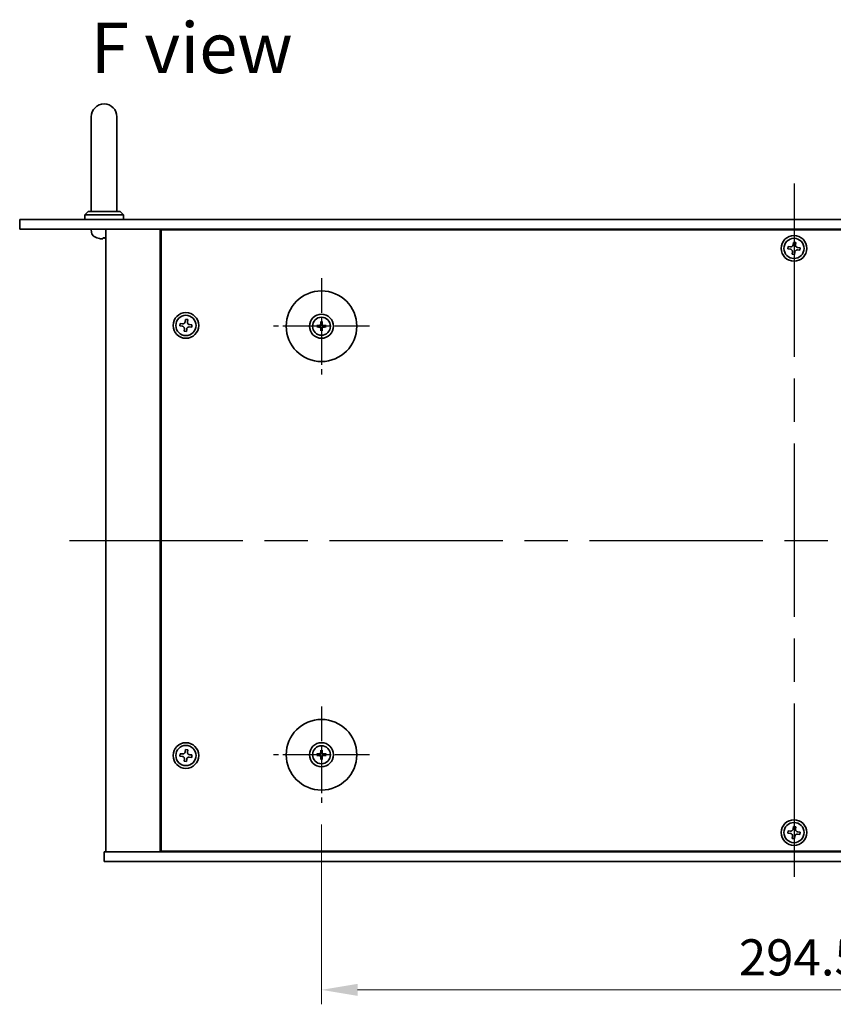
# Model space of a CAD drawing. Units: millimetres. Extents: x 65 to 8923, y 36 to 1317.
# Drawn here: x 2196 to 2449, y 263 to 569 of the extents above; entities that cross this region are included whole.
import ezdxf

# ---------------------------------------------------------------- set-up
doc = ezdxf.new("R2010")
doc.units = ezdxf.units.MM
doc.header["$LTSCALE"] = 4.5
doc.linetypes.add('AM_ISO08W050', pattern=[18, 12, -1.5, 3, -1.5])
doc.layers.get('Defpoints').update_dxf_attribs({"lineweight": 25})
for name, color, linetype, lineweight in [('AM_7', 4, 'AM_ISO08W050', 25), ('Dimension (ISO)', 7, 'Continuous', 18), ('Dimension (ISO) @ 1', 7, 'Continuous', 18), ('Symbol (ISO)', 7, 'Continuous', 18), ('Visible (ISO)', 7, 'Continuous', 35)]:
    doc.layers.add(name, color=color, linetype=linetype, lineweight=lineweight)
doc.styles.add('Note Text (TK)', font='txt')
doc.dimstyles.new('Default - Method 1b (TK)', dxfattribs={"dimscale": 4.5, "dimtxt": 2.5, "dimasz": 2.5, "dimexe": 1, "dimexo": 1.5, "dimgap": 1, "dimtad": 1, "dimtoh": 1, "dimrnd": 1e-08, "dimdsep": 46, "dimtxsty": 'Note Text (TK)', "dimcen": 0.09, "dimdle": 5, "dimclrd": 100, "dimclre": 100, "dimclrt": 7, "dimadec": 1, "dimazin": 1, "dimtfac": 1, "dimtmove": 0, "dimatfit": 3, "dimfxl": 0, "dimtolj": 1, "dimlwd": -1, "dimlwe": -1, "dimarcsym": 0})

# ---------------------------------------------------------------- blocks, each defined once
blk = doc.blocks.new('*D69')
at = {"layer": 'Defpoints', "color": 0, "transparency": 16777216}
for p in [(2289.67, 325.42), (2584.17, 325.42), (2584.17, 267.17)]:
    blk.add_point(p, dxfattribs=at)
at = {"layer": 'Dimension (ISO)', "color": 100, "transparency": 16777216}
for p, q in [((2289.67, 318.67), (2289.67, 262.67)), ((2584.17, 318.67), (2584.17, 262.67)), ((2300.92, 267.17), (2572.92, 267.17))]:
    blk.add_line(p, q, dxfattribs=at)
for points in [[(2300.92, 269.04), (2300.92, 265.29), (2289.67, 267.17)], [(2572.92, 269.04), (2572.92, 265.29), (2584.17, 267.17)]]:
    blk.add_solid(points, dxfattribs=at)
at = {"layer": 'Dimension (ISO)', "color": 7, "transparency": 16777216, "insert": (2419.73, 277.29), "char_height": 11.25, "attachment_point": 4, "style": 'Note Text (TK)'}
blk.add_mtext('\\A1;294.5', dxfattribs=at)

msp = doc.modelspace()

# ---------------------------------------------------------------- linework, layer by layer
at = {"layer": 'AM_7'}
for p, q in [((2436.9209, 518.4161), (2436.9209, 295.9161)), ((2211.1709, 407.1661), (2662.6709, 407.1661))]:
    msp.add_line(p, q, dxfattribs=at)
at = {"layer": 'AM_7', "ltscale": 0.2}
for p, q in [((2289.6709, 488.9161), (2289.6709, 458.9161)), ((2304.6709, 473.9161), (2274.6709, 473.9161)), ((2289.6709, 355.4161), (2289.6709, 325.4161)), ((2304.6709, 340.4161), (2274.6709, 340.4161))]:
    msp.add_line(p, q, dxfattribs=at)
at = {"layer": 'Visible (ISO)'}
for p, q in [((2217.9209, 539.1661), (2217.9209, 533.1661)), ((2225.9209, 533.1661), (2225.9209, 539.1661)), ((2217.9209, 509.6661), (2217.9209, 533.1661)), ((2225.9209, 509.6661), (2225.9209, 533.1661)), ((2216.9209, 509.6661), (2215.9209, 508.6661)), ((2216.9209, 509.6661), (2226.9209, 509.6661)), ((2226.9209, 509.6661), (2227.9209, 508.6661)), ((2195.6209, 507.1661), (2195.6209, 504.1661)), ((2195.6209, 507.1661), (2678.2209, 507.1661)), ((2227.9209, 508.6661), (2215.9209, 508.6661)), ((2215.9209, 507.1661), (2215.9209, 508.6661)), ((2227.9209, 507.1661), (2227.9209, 508.6661)), ((2678.2209, 504.1661), (2195.6209, 504.1661)), ((2218.0135, 503.1072), (2217.9209, 504.1661)), ((2222.4209, 504.1661), (2222.4209, 310.1661)), ((2239.4209, 504.1661), (2239.4209, 310.1661)), ((2634.1709, 503.9161), (2239.6709, 503.9161)), ((2239.6709, 503.9161), (2239.6709, 310.4161)), ((2252.4209, 504.1661), (2252.4209, 503.9161)), ((2252.4209, 504.1661), (2252.4209, 503.9161)), ((2221.6386, 501.4521), (2222.2032, 501.4521)), ((2436.7462, 500.0447), (2436.6689, 499.3087)), ((2437.4822, 499.9673), (2436.7462, 500.0447)), ((2435.1197, 498.7274), (2435.0423, 497.9915)), ((2435.0423, 497.9915), (2435.7783, 497.9141)), ((2435.8556, 498.6501), (2435.1197, 498.7274)), ((2436.4369, 497.1009), (2436.3596, 496.3649)), ((2437.0955, 496.2876), (2437.1729, 497.0235)), ((2437.4048, 499.2314), (2437.4822, 499.9673)), ((2437.9861, 497.6822), (2438.7221, 497.6048)), ((2438.7994, 498.3408), (2438.0635, 498.4181)), ((2438.7221, 497.6048), (2438.7994, 498.3408)), ((2436.3596, 496.3649), (2437.0955, 496.2876)), ((2247.2462, 476.0447), (2247.1689, 475.3087)), ((2247.9822, 475.9673), (2247.2462, 476.0447)), ((2247.9048, 475.2314), (2247.9822, 475.9673)), ((2245.6197, 474.7274), (2245.5423, 473.9915)), ((2245.5423, 473.9915), (2246.2783, 473.9141)), ((2246.3556, 474.6501), (2245.6197, 474.7274)), ((2246.9369, 473.1009), (2246.8596, 472.3649)), ((2247.5955, 472.2876), (2247.6729, 473.0235)), ((2248.4861, 473.6822), (2249.2221, 473.6048)), ((2249.2994, 474.3408), (2248.5635, 474.4181)), ((2249.2221, 473.6048), (2249.2994, 474.3408)), ((2288.8627, 474.0546), (2288.3281, 474.1455)), ((2288.3281, 473.6867), (2288.8627, 473.7777)), ((2289.4415, 475.2589), (2289.5324, 474.7243)), ((2289.5324, 473.108), (2289.4415, 472.5733)), ((2289.8093, 474.7243), (2289.9003, 475.2589)), ((2289.9003, 472.5733), (2289.8093, 473.108)), ((2291.0137, 474.1455), (2290.479, 474.0546)), ((2290.479, 473.7777), (2291.0137, 473.6867)), ((2246.8596, 472.3649), (2247.5955, 472.2876)), ((2245.6197, 340.7274), (2245.5423, 339.9915)), ((2246.3556, 340.6501), (2245.6197, 340.7274)), ((2247.2462, 342.0447), (2247.1689, 341.3087)), ((2247.9822, 341.9673), (2247.2462, 342.0447)), ((2247.9048, 341.2314), (2247.9822, 341.9673)), ((2288.8627, 340.5546), (2288.3281, 340.6455)), ((2289.4415, 341.7589), (2289.5324, 341.2243)), ((2289.8093, 341.2243), (2289.9003, 341.7589)), ((2291.0137, 340.6455), (2290.479, 340.5546)), ((2245.5423, 339.9915), (2246.2783, 339.9141)), ((2246.9369, 339.1009), (2246.8596, 338.3649)), ((2246.8596, 338.3649), (2247.5955, 338.2876)), ((2247.5955, 338.2876), (2247.6729, 339.0235)), ((2248.4861, 339.6822), (2249.2221, 339.6048)), ((2249.2994, 340.3408), (2248.5635, 340.4181)), ((2249.2221, 339.6048), (2249.2994, 340.3408)), ((2288.3281, 340.1867), (2288.8627, 340.2777)), ((2289.5324, 339.608), (2289.4415, 339.0733)), ((2289.9003, 339.0733), (2289.8093, 339.608)), ((2290.479, 340.2777), (2291.0137, 340.1867)), ((2435.1197, 316.7274), (2435.0423, 315.9915)), ((2435.0423, 315.9915), (2435.7783, 315.9141)), ((2435.8556, 316.6501), (2435.1197, 316.7274)), ((2436.7462, 318.0447), (2436.6689, 317.3087)), ((2437.4822, 317.9673), (2436.7462, 318.0447)), ((2437.4048, 317.2314), (2437.4822, 317.9673)), ((2438.7994, 316.3408), (2438.0635, 316.4181)), ((2438.7221, 315.6048), (2438.7994, 316.3408)), ((2436.4369, 315.1009), (2436.3596, 314.3649)), ((2436.3596, 314.3649), (2437.0955, 314.2876)), ((2437.0955, 314.2876), (2437.1729, 315.0235)), ((2437.9861, 315.6822), (2438.7221, 315.6048)), ((2221.9209, 307.1661), (2221.9209, 310.1661)), ((2221.9209, 310.1661), (2651.9209, 310.1661)), ((2239.6709, 310.4161), (2634.1709, 310.4161)), ((2252.4209, 310.4161), (2252.4209, 310.1661)), ((2252.9209, 310.1661), (2252.9209, 310.4161)), ((2651.9209, 307.1661), (2221.9209, 307.1661))]:
    msp.add_line(p, q, dxfattribs=at)
for centre, radius in [((2436.9209, 498.1661), 4), ((2436.9209, 498.1661), 3.15), ((2289.6709, 473.9161), 11), ((2247.4209, 474.1661), 4), ((2247.4209, 474.1661), 3.15), ((2289.6709, 473.9161), 3.75), ((2289.6709, 473.9161), 2.8), ((2289.6709, 340.4161), 11), ((2247.4209, 340.1661), 4), ((2289.6709, 340.4161), 3.75), ((2247.4209, 340.1661), 3.15), ((2289.6709, 340.4161), 2.8), ((2436.9209, 316.1661), 4), ((2436.9209, 316.1661), 3.15)]:
    msp.add_circle(centre, radius, dxfattribs=at)
for centre, radius, start, end in [((2221.9209, 539.1661), 4, 0, 180), ((2219.6074, 503.2466), 1.6, 185, 241.827266), ((2221.9209, 507.5661), 6.5, 241.827266, 249.960393), ((2219.7362, 501.5767), 0.1246, 249.960393, 268.185174), ((2289.6709, 473.9161), 0.8199, 170.278312, 189.721688), ((2289.6709, 473.9161), 0.8199, 80.278312, 99.721688), ((2289.6709, 473.9161), 0.8199, 260.278312, 279.721688), ((2289.6709, 473.9161), 0.8199, 350.278312, 9.721688), ((2289.6709, 340.4161), 0.8199, 170.278312, 189.721688), ((2289.6709, 340.4161), 0.8199, 80.278312, 99.721688), ((2289.6709, 340.4161), 0.8199, 350.278312, 9.721688), ((2289.6709, 340.4161), 0.8199, 260.278312, 279.721688)]:
    msp.add_arc(centre, radius, start, end, dxfattribs=at)
for centre, major_axis, ratio, start_param, end_param in [((2221.928, 507.5539), (-5.6083, -3.2829), 0.99488747, 0.69485901, 0.93384331), ((2222.0605, 507.5539), (-0.5671, -6.4737), 0.05101764, 0.10959827, 0.34858257), ((2221.7813, 507.5539), (0.5671, -6.4737), 0.05101764, 5.93460274, 6.17358703), ((2289.6722, 473.7442), (-4.9969, -0.0395), 0.08715574, 4.80330753, 5.00936987), ((2289.6722, 474.0881), (4.9969, -0.0395), 0.08715574, 4.41540809, 4.62147044), ((2289.8428, 473.9148), (-0.0395, -4.9969), 0.08715574, 4.41540809, 4.62147044), ((2289.8428, 473.9175), (0.0395, -4.9969), 0.08715574, 4.80330753, 5.00936987), ((2289.4989, 473.9148), (-0.0395, 4.9969), 0.08715574, 4.80330753, 5.00936987), ((2289.4989, 473.9175), (0.0395, 4.9969), 0.08715574, 4.41540809, 4.62147044), ((2289.6695, 473.7442), (-4.9969, 0.0395), 0.08715574, 4.41540809, 4.62147044), ((2289.6695, 474.0881), (4.9969, 0.0395), 0.08715574, 4.80330753, 5.00936987), ((2289.6722, 340.2442), (-4.9969, -0.0395), 0.08715574, 4.80330753, 5.00936987), ((2289.8428, 340.4148), (-0.0395, -4.9969), 0.08715574, 4.41540809, 4.62147044), ((2289.4989, 340.4148), (-0.0395, 4.9969), 0.08715574, 4.80330753, 5.00936987), ((2289.6695, 340.2442), (-4.9969, 0.0395), 0.08715574, 4.41540809, 4.62147044), ((2289.6722, 340.5881), (4.9969, -0.0395), 0.08715574, 4.41540809, 4.62147044), ((2289.8428, 340.4175), (0.0395, -4.9969), 0.08715574, 4.80330753, 5.00936987), ((2289.4989, 340.4175), (0.0395, 4.9969), 0.08715574, 4.41540809, 4.62147044), ((2289.6695, 340.5881), (4.9969, 0.0395), 0.08715574, 4.80330753, 5.00936987)]:
    msp.add_ellipse(centre, major_axis=major_axis, ratio=ratio, start_param=start_param, end_param=end_param, dxfattribs=at)
for points, knots in [([(2221.5329, 501.1159), (2221.5304, 501.1115), (2221.5196, 501.1078), (2221.4813, 501.1032), (2221.4539, 501.1023), (2221.392, 501.1029), (2221.3534, 501.1046), (2221.2814, 501.1097), (2221.2494, 501.1126), (2221.2182, 501.1159)], [0, 0, 0, 0, 0.0125039067, 0.0125039067, 0.0250078135, 0.0250078135, 0.0375277995, 0.0375277995, 0.0466766392, 0.0466766392, 0.0466766392, 0.0466766392]), ([(2222.4209, 501.1026), (2222.4116, 501.1025), (2222.4029, 501.1025), (2222.3669, 501.1029), (2222.3432, 501.1046), (2222.3172, 501.1097), (2222.3107, 501.1126), (2222.3088, 501.1159)], [0.0214014254, 0.0214014254, 0.0214014254, 0.0214014254, 0.0249995571, 0.0249995571, 0.0375236714, 0.0375236714, 0.0466766062, 0.0466766062, 0.0466766062, 0.0466766062]), ([(2436.4369, 497.1009), (2436.4466, 497.1928), (2436.4386, 497.2931), (2436.3827, 497.4824), (2436.3347, 497.5714), (2436.2173, 497.7164), (2436.1403, 497.7818), (2435.9667, 497.8759), (2435.8702, 497.9045), (2435.7783, 497.9141)], [0.338363496, 0.338363496, 0.338363496, 0.338363496, 0.366348036, 0.366348036, 0.394332577, 0.394332577, 0.422317117, 0.422317117, 0.450301658, 0.450301658, 0.450301658, 0.450301658]), ([(2435.8556, 498.6501), (2435.9475, 498.6404), (2436.0479, 498.6484), (2436.2372, 498.7043), (2436.3262, 498.7523), (2436.4712, 498.8697), (2436.5366, 498.9467), (2436.6306, 499.1203), (2436.6592, 499.2168), (2436.6689, 499.3087)], [0.225164225, 0.225164225, 0.225164225, 0.225164225, 0.253148765, 0.253148765, 0.281133306, 0.281133306, 0.309117846, 0.309117846, 0.337102387, 0.337102387, 0.337102387, 0.337102387]), ([(2437.9861, 497.6822), (2437.8942, 497.6918), (2437.7939, 497.6839), (2437.6046, 497.628), (2437.5156, 497.58), (2437.3706, 497.4626), (2437.3052, 497.3855), (2437.2111, 497.2119), (2437.1825, 497.1154), (2437.1729, 497.0235)], [0, 0, 0, 0, 0.027984541, 0.027984541, 0.055969081, 0.055969081, 0.083953622, 0.083953622, 0.111938162, 0.111938162, 0.111938162, 0.111938162]), ([(2437.4048, 499.2314), (2437.3952, 499.1395), (2437.4031, 499.0391), (2437.459, 498.8498), (2437.507, 498.7608), (2437.6244, 498.6159), (2437.7015, 498.5504), (2437.8751, 498.4564), (2437.9716, 498.4278), (2438.0635, 498.4181)], [0.113199271, 0.113199271, 0.113199271, 0.113199271, 0.141183811, 0.141183811, 0.169168352, 0.169168352, 0.197152892, 0.197152892, 0.225137433, 0.225137433, 0.225137433, 0.225137433]), ([(2246.9369, 473.1009), (2246.9466, 473.1928), (2246.9386, 473.2931), (2246.8827, 473.4824), (2246.8347, 473.5714), (2246.7173, 473.7164), (2246.6403, 473.7818), (2246.4667, 473.8759), (2246.3702, 473.9045), (2246.2783, 473.9141)], [0.338363496, 0.338363496, 0.338363496, 0.338363496, 0.366348036, 0.366348036, 0.394332577, 0.394332577, 0.422317117, 0.422317117, 0.450301658, 0.450301658, 0.450301658, 0.450301658]), ([(2246.3556, 474.6501), (2246.4475, 474.6404), (2246.5479, 474.6484), (2246.7372, 474.7043), (2246.8262, 474.7523), (2246.9712, 474.8697), (2247.0366, 474.9467), (2247.1306, 475.1203), (2247.1592, 475.2168), (2247.1689, 475.3087)], [0.225164225, 0.225164225, 0.225164225, 0.225164225, 0.253148765, 0.253148765, 0.281133306, 0.281133306, 0.309117846, 0.309117846, 0.337102387, 0.337102387, 0.337102387, 0.337102387]), ([(2248.4861, 473.6822), (2248.3942, 473.6918), (2248.2939, 473.6839), (2248.1046, 473.628), (2248.0156, 473.58), (2247.8706, 473.4626), (2247.8052, 473.3855), (2247.7111, 473.2119), (2247.6825, 473.1154), (2247.6729, 473.0235)], [0, 0, 0, 0, 0.027984541, 0.027984541, 0.055969081, 0.055969081, 0.083953622, 0.083953622, 0.111938162, 0.111938162, 0.111938162, 0.111938162]), ([(2247.9048, 475.2314), (2247.8952, 475.1395), (2247.9031, 475.0391), (2247.959, 474.8498), (2248.007, 474.7608), (2248.1244, 474.6159), (2248.2015, 474.5504), (2248.3751, 474.4564), (2248.4716, 474.4278), (2248.5635, 474.4181)], [0.113199271, 0.113199271, 0.113199271, 0.113199271, 0.141183811, 0.141183811, 0.169168352, 0.169168352, 0.197152892, 0.197152892, 0.225137433, 0.225137433, 0.225137433, 0.225137433]), ([(2288.2067, 474.1491), (2288.2165, 474.1494), (2288.2275, 474.1496), (2288.2498, 474.1498), (2288.2647, 474.1497), (2288.288, 474.149), (2288.3005, 474.1484), (2288.3165, 474.1471), (2288.3234, 474.1463), (2288.3281, 474.1455)], [0.0122628834, 0.0122628834, 0.0122628834, 0.0122628834, 0.0151542734, 0.0151542734, 0.0189595549, 0.0189595549, 0.022715966, 0.022715966, 0.0257516105, 0.0257516105, 0.0257516105, 0.0257516105]), ([(2288.3281, 473.6867), (2288.3234, 473.6859), (2288.3165, 473.6852), (2288.3005, 473.6839), (2288.288, 473.6832), (2288.2647, 473.6826), (2288.2498, 473.6825), (2288.2275, 473.6826), (2288.2165, 473.6828), (2288.2067, 473.6832)], [0.0346009038, 0.0346009038, 0.0346009038, 0.0346009038, 0.0376365484, 0.0376365484, 0.0413929595, 0.0413929595, 0.045198241, 0.045198241, 0.0480896309, 0.0480896309, 0.0480896309, 0.0480896309]), ([(2289.4127, 474.3719), (2289.4123, 474.347), (2289.407, 474.3205), (2289.3861, 474.2717), (2289.3706, 474.2495), (2289.335, 474.2144), (2289.3125, 474.1993), (2289.2645, 474.1796), (2289.2391, 474.1747), (2289.2151, 474.1743)], [0, 0, 0, 0, 0.0074949209, 0.0074949209, 0.0149898419, 0.0149898419, 0.0224863874, 0.0224863874, 0.0296679253, 0.0296679253, 0.0296679253, 0.0296679253]), ([(2289.2151, 473.658), (2289.24, 473.6576), (2289.2665, 473.6522), (2289.3153, 473.6314), (2289.3375, 473.6159), (2289.3726, 473.5803), (2289.3877, 473.5578), (2289.4074, 473.5098), (2289.4123, 473.4843), (2289.4127, 473.4604)], [0, 0, 0, 0, 0.0074949209, 0.0074949209, 0.0149898419, 0.0149898419, 0.0224863874, 0.0224863874, 0.0296679253, 0.0296679253, 0.0296679253, 0.0296679253]), ([(2289.5458, 474.3708), (2289.5472, 474.3357), (2289.5425, 474.2994), (2289.5263, 474.2442), (2289.5162, 474.2196), (2289.4892, 474.1732), (2289.4722, 474.1513), (2289.4357, 474.1148), (2289.4138, 474.0978), (2289.3674, 474.0708), (2289.3428, 474.0607), (2289.2876, 474.0445), (2289.2513, 474.0399), (2289.2162, 474.0412)], [0.1466285026, 0.1466285026, 0.1466285026, 0.1466285026, 0.1576101955, 0.1576101955, 0.1653520771, 0.1653520771, 0.1730939586, 0.1730939586, 0.1808358402, 0.1808358402, 0.1885777218, 0.1885777218, 0.1995594146, 0.1995594146, 0.1995594146, 0.1995594146]), ([(2289.2162, 473.7911), (2289.2513, 473.7924), (2289.2876, 473.7877), (2289.3428, 473.7716), (2289.3674, 473.7615), (2289.4138, 473.7344), (2289.4357, 473.7174), (2289.4722, 473.6809), (2289.4892, 473.659), (2289.5162, 473.6126), (2289.5263, 473.5881), (2289.5425, 473.5328), (2289.5472, 473.4966), (2289.5458, 473.4614)], [0.1466285026, 0.1466285026, 0.1466285026, 0.1466285026, 0.1576101955, 0.1576101955, 0.1653520771, 0.1653520771, 0.1730939586, 0.1730939586, 0.1808358402, 0.1808358402, 0.1885777218, 0.1885777218, 0.1995594146, 0.1995594146, 0.1995594146, 0.1995594146]), ([(2289.4415, 475.2589), (2289.4407, 475.2636), (2289.4399, 475.2705), (2289.4386, 475.2865), (2289.438, 475.299), (2289.4373, 475.3223), (2289.4372, 475.3372), (2289.4374, 475.3595), (2289.4376, 475.3705), (2289.4379, 475.3803)], [0.0346009038, 0.0346009038, 0.0346009038, 0.0346009038, 0.0376365484, 0.0376365484, 0.0413929595, 0.0413929595, 0.045198241, 0.045198241, 0.0480896309, 0.0480896309, 0.0480896309, 0.0480896309]), ([(2289.4379, 472.4519), (2289.4376, 472.4618), (2289.4374, 472.4727), (2289.4372, 472.4951), (2289.4373, 472.51), (2289.438, 472.5333), (2289.4386, 472.5458), (2289.4399, 472.5617), (2289.4407, 472.5686), (2289.4415, 472.5733)], [0.0122628834, 0.0122628834, 0.0122628834, 0.0122628834, 0.0151542734, 0.0151542734, 0.0189595549, 0.0189595549, 0.022715966, 0.022715966, 0.0257516105, 0.0257516105, 0.0257516105, 0.0257516105]), ([(2290.1256, 474.0412), (2290.0904, 474.0399), (2290.0542, 474.0445), (2289.9989, 474.0607), (2289.9744, 474.0708), (2289.928, 474.0978), (2289.9061, 474.1148), (2289.8696, 474.1513), (2289.8526, 474.1732), (2289.8255, 474.2196), (2289.8155, 474.2442), (2289.7993, 474.2994), (2289.7946, 474.3357), (2289.7959, 474.3708)], [0.1466285026, 0.1466285026, 0.1466285026, 0.1466285026, 0.1576101955, 0.1576101955, 0.1653520771, 0.1653520771, 0.1730939586, 0.1730939586, 0.1808358402, 0.1808358402, 0.1885777218, 0.1885777218, 0.1995594146, 0.1995594146, 0.1995594146, 0.1995594146]), ([(2289.7959, 473.4614), (2289.7946, 473.4966), (2289.7993, 473.5328), (2289.8155, 473.5881), (2289.8255, 473.6126), (2289.8526, 473.659), (2289.8696, 473.6809), (2289.9061, 473.7174), (2289.928, 473.7344), (2289.9744, 473.7615), (2289.9989, 473.7716), (2290.0542, 473.7877), (2290.0904, 473.7924), (2290.1256, 473.7911)], [0.1466285026, 0.1466285026, 0.1466285026, 0.1466285026, 0.1576101955, 0.1576101955, 0.1653520771, 0.1653520771, 0.1730939586, 0.1730939586, 0.1808358402, 0.1808358402, 0.1885777218, 0.1885777218, 0.1995594146, 0.1995594146, 0.1995594146, 0.1995594146]), ([(2289.9038, 475.3803), (2289.9042, 475.3705), (2289.9044, 475.3595), (2289.9046, 475.3372), (2289.9044, 475.3223), (2289.9038, 475.299), (2289.9031, 475.2865), (2289.9019, 475.2705), (2289.9011, 475.2636), (2289.9003, 475.2589)], [0.0122628834, 0.0122628834, 0.0122628834, 0.0122628834, 0.0151542734, 0.0151542734, 0.0189595549, 0.0189595549, 0.022715966, 0.022715966, 0.0257516105, 0.0257516105, 0.0257516105, 0.0257516105]), ([(2289.9003, 472.5733), (2289.9011, 472.5686), (2289.9019, 472.5617), (2289.9031, 472.5458), (2289.9038, 472.5333), (2289.9044, 472.51), (2289.9046, 472.4951), (2289.9044, 472.4727), (2289.9042, 472.4618), (2289.9038, 472.4519)], [0.0346009038, 0.0346009038, 0.0346009038, 0.0346009038, 0.0376365484, 0.0376365484, 0.0413929595, 0.0413929595, 0.045198241, 0.045198241, 0.0480896309, 0.0480896309, 0.0480896309, 0.0480896309]), ([(2290.1266, 474.1743), (2290.1017, 474.1747), (2290.0752, 474.18), (2290.0265, 474.2009), (2290.0043, 474.2164), (2289.9692, 474.252), (2289.954, 474.2745), (2289.9344, 474.3225), (2289.9294, 474.3479), (2289.929, 474.3719)], [0, 0, 0, 0, 0.0074949209, 0.0074949209, 0.0149898419, 0.0149898419, 0.0224863874, 0.0224863874, 0.0296679253, 0.0296679253, 0.0296679253, 0.0296679253]), ([(2289.929, 473.4604), (2289.9294, 473.4853), (2289.9348, 473.5118), (2289.9556, 473.5605), (2289.9711, 473.5827), (2290.0067, 473.6178), (2290.0292, 473.633), (2290.0773, 473.6526), (2290.1027, 473.6576), (2290.1266, 473.658)], [0, 0, 0, 0, 0.0074949209, 0.0074949209, 0.0149898419, 0.0149898419, 0.0224863874, 0.0224863874, 0.0296679253, 0.0296679253, 0.0296679253, 0.0296679253]), ([(2291.0137, 474.1455), (2291.0184, 474.1463), (2291.0253, 474.1471), (2291.0412, 474.1484), (2291.0537, 474.149), (2291.077, 474.1497), (2291.0919, 474.1498), (2291.1143, 474.1496), (2291.1252, 474.1494), (2291.1351, 474.1491)], [0.0346009038, 0.0346009038, 0.0346009038, 0.0346009038, 0.0376365484, 0.0376365484, 0.0413929595, 0.0413929595, 0.045198241, 0.045198241, 0.0480896309, 0.0480896309, 0.0480896309, 0.0480896309]), ([(2291.1351, 473.6832), (2291.1252, 473.6828), (2291.1143, 473.6826), (2291.0919, 473.6825), (2291.077, 473.6826), (2291.0537, 473.6832), (2291.0412, 473.6839), (2291.0253, 473.6852), (2291.0184, 473.6859), (2291.0137, 473.6867)], [0.0122628834, 0.0122628834, 0.0122628834, 0.0122628834, 0.0151542734, 0.0151542734, 0.0189595549, 0.0189595549, 0.022715966, 0.022715966, 0.0257516105, 0.0257516105, 0.0257516105, 0.0257516105]), ([(2246.3556, 340.6501), (2246.4475, 340.6404), (2246.5479, 340.6484), (2246.7372, 340.7043), (2246.8262, 340.7523), (2246.9712, 340.8697), (2247.0366, 340.9467), (2247.1306, 341.1203), (2247.1592, 341.2168), (2247.1689, 341.3087)], [0.225164225, 0.225164225, 0.225164225, 0.225164225, 0.253148765, 0.253148765, 0.281133306, 0.281133306, 0.309117846, 0.309117846, 0.337102387, 0.337102387, 0.337102387, 0.337102387]), ([(2247.9048, 341.2314), (2247.8952, 341.1395), (2247.9031, 341.0391), (2247.959, 340.8498), (2248.007, 340.7608), (2248.1244, 340.6159), (2248.2015, 340.5504), (2248.3751, 340.4564), (2248.4716, 340.4278), (2248.5635, 340.4181)], [0.113199271, 0.113199271, 0.113199271, 0.113199271, 0.141183811, 0.141183811, 0.169168352, 0.169168352, 0.197152892, 0.197152892, 0.225137433, 0.225137433, 0.225137433, 0.225137433]), ([(2288.2067, 340.6491), (2288.2165, 340.6494), (2288.2275, 340.6496), (2288.2498, 340.6498), (2288.2647, 340.6497), (2288.288, 340.649), (2288.3005, 340.6484), (2288.3165, 340.6471), (2288.3234, 340.6463), (2288.3281, 340.6455)], [0.0122628834, 0.0122628834, 0.0122628834, 0.0122628834, 0.0151542734, 0.0151542734, 0.0189595549, 0.0189595549, 0.022715966, 0.022715966, 0.0257516105, 0.0257516105, 0.0257516105, 0.0257516105]), ([(2289.4127, 340.8719), (2289.4123, 340.847), (2289.407, 340.8205), (2289.3861, 340.7717), (2289.3706, 340.7495), (2289.335, 340.7144), (2289.3125, 340.6993), (2289.2645, 340.6796), (2289.2391, 340.6747), (2289.2151, 340.6743)], [0, 0, 0, 0, 0.0074949209, 0.0074949209, 0.0149898419, 0.0149898419, 0.0224863874, 0.0224863874, 0.0296679253, 0.0296679253, 0.0296679253, 0.0296679253]), ([(2289.5458, 340.8708), (2289.5472, 340.8357), (2289.5425, 340.7994), (2289.5263, 340.7442), (2289.5162, 340.7196), (2289.4892, 340.6732), (2289.4722, 340.6513), (2289.4357, 340.6148), (2289.4138, 340.5978), (2289.3674, 340.5708), (2289.3428, 340.5607), (2289.2876, 340.5445), (2289.2513, 340.5399), (2289.2162, 340.5412)], [0.1466285026, 0.1466285026, 0.1466285026, 0.1466285026, 0.1576101955, 0.1576101955, 0.1653520771, 0.1653520771, 0.1730939586, 0.1730939586, 0.1808358402, 0.1808358402, 0.1885777218, 0.1885777218, 0.1995594146, 0.1995594146, 0.1995594146, 0.1995594146]), ([(2289.4415, 341.7589), (2289.4407, 341.7636), (2289.4399, 341.7705), (2289.4386, 341.7865), (2289.438, 341.799), (2289.4373, 341.8223), (2289.4372, 341.8372), (2289.4374, 341.8595), (2289.4376, 341.8705), (2289.4379, 341.8803)], [0.0346009038, 0.0346009038, 0.0346009038, 0.0346009038, 0.0376365484, 0.0376365484, 0.0413929595, 0.0413929595, 0.045198241, 0.045198241, 0.0480896309, 0.0480896309, 0.0480896309, 0.0480896309]), ([(2290.1256, 340.5412), (2290.0904, 340.5399), (2290.0542, 340.5445), (2289.9989, 340.5607), (2289.9744, 340.5708), (2289.928, 340.5978), (2289.9061, 340.6148), (2289.8696, 340.6513), (2289.8526, 340.6732), (2289.8255, 340.7196), (2289.8155, 340.7442), (2289.7993, 340.7994), (2289.7946, 340.8357), (2289.7959, 340.8708)], [0.1466285026, 0.1466285026, 0.1466285026, 0.1466285026, 0.1576101955, 0.1576101955, 0.1653520771, 0.1653520771, 0.1730939586, 0.1730939586, 0.1808358402, 0.1808358402, 0.1885777218, 0.1885777218, 0.1995594146, 0.1995594146, 0.1995594146, 0.1995594146]), ([(2289.9038, 341.8803), (2289.9042, 341.8705), (2289.9044, 341.8595), (2289.9046, 341.8372), (2289.9044, 341.8223), (2289.9038, 341.799), (2289.9031, 341.7865), (2289.9019, 341.7705), (2289.9011, 341.7636), (2289.9003, 341.7589)], [0.0122628834, 0.0122628834, 0.0122628834, 0.0122628834, 0.0151542734, 0.0151542734, 0.0189595549, 0.0189595549, 0.022715966, 0.022715966, 0.0257516105, 0.0257516105, 0.0257516105, 0.0257516105]), ([(2290.1266, 340.6743), (2290.1017, 340.6747), (2290.0752, 340.68), (2290.0265, 340.7009), (2290.0043, 340.7164), (2289.9692, 340.752), (2289.954, 340.7745), (2289.9344, 340.8225), (2289.9294, 340.8479), (2289.929, 340.8719)], [0, 0, 0, 0, 0.0074949209, 0.0074949209, 0.0149898419, 0.0149898419, 0.0224863874, 0.0224863874, 0.0296679253, 0.0296679253, 0.0296679253, 0.0296679253]), ([(2291.0137, 340.6455), (2291.0184, 340.6463), (2291.0253, 340.6471), (2291.0412, 340.6484), (2291.0537, 340.649), (2291.077, 340.6497), (2291.0919, 340.6498), (2291.1143, 340.6496), (2291.1252, 340.6494), (2291.1351, 340.6491)], [0.0346009038, 0.0346009038, 0.0346009038, 0.0346009038, 0.0376365484, 0.0376365484, 0.0413929595, 0.0413929595, 0.045198241, 0.045198241, 0.0480896309, 0.0480896309, 0.0480896309, 0.0480896309]), ([(2246.9369, 339.1009), (2246.9466, 339.1928), (2246.9386, 339.2931), (2246.8827, 339.4824), (2246.8347, 339.5714), (2246.7173, 339.7164), (2246.6403, 339.7818), (2246.4667, 339.8759), (2246.3702, 339.9045), (2246.2783, 339.9141)], [0.338363496, 0.338363496, 0.338363496, 0.338363496, 0.366348036, 0.366348036, 0.394332577, 0.394332577, 0.422317117, 0.422317117, 0.450301658, 0.450301658, 0.450301658, 0.450301658]), ([(2248.4861, 339.6822), (2248.3942, 339.6918), (2248.2939, 339.6839), (2248.1046, 339.628), (2248.0156, 339.58), (2247.8706, 339.4626), (2247.8052, 339.3855), (2247.7111, 339.2119), (2247.6825, 339.1154), (2247.6729, 339.0235)], [0, 0, 0, 0, 0.027984541, 0.027984541, 0.055969081, 0.055969081, 0.083953622, 0.083953622, 0.111938162, 0.111938162, 0.111938162, 0.111938162]), ([(2288.3281, 340.1867), (2288.3234, 340.1859), (2288.3165, 340.1852), (2288.3005, 340.1839), (2288.288, 340.1832), (2288.2647, 340.1826), (2288.2498, 340.1825), (2288.2275, 340.1826), (2288.2165, 340.1828), (2288.2067, 340.1832)], [0.0346009038, 0.0346009038, 0.0346009038, 0.0346009038, 0.0376365484, 0.0376365484, 0.0413929595, 0.0413929595, 0.045198241, 0.045198241, 0.0480896309, 0.0480896309, 0.0480896309, 0.0480896309]), ([(2289.2151, 340.158), (2289.24, 340.1576), (2289.2665, 340.1522), (2289.3153, 340.1314), (2289.3375, 340.1159), (2289.3726, 340.0803), (2289.3877, 340.0578), (2289.4074, 340.0098), (2289.4123, 339.9843), (2289.4127, 339.9604)], [0, 0, 0, 0, 0.0074949209, 0.0074949209, 0.0149898419, 0.0149898419, 0.0224863874, 0.0224863874, 0.0296679253, 0.0296679253, 0.0296679253, 0.0296679253]), ([(2289.2162, 340.2911), (2289.2513, 340.2924), (2289.2876, 340.2877), (2289.3428, 340.2716), (2289.3674, 340.2615), (2289.4138, 340.2344), (2289.4357, 340.2174), (2289.4722, 340.1809), (2289.4892, 340.159), (2289.5162, 340.1126), (2289.5263, 340.0881), (2289.5425, 340.0328), (2289.5472, 339.9966), (2289.5458, 339.9614)], [0.1466285026, 0.1466285026, 0.1466285026, 0.1466285026, 0.1576101955, 0.1576101955, 0.1653520771, 0.1653520771, 0.1730939586, 0.1730939586, 0.1808358402, 0.1808358402, 0.1885777218, 0.1885777218, 0.1995594146, 0.1995594146, 0.1995594146, 0.1995594146]), ([(2289.4379, 338.9519), (2289.4376, 338.9618), (2289.4374, 338.9727), (2289.4372, 338.9951), (2289.4373, 339.01), (2289.438, 339.0333), (2289.4386, 339.0458), (2289.4399, 339.0617), (2289.4407, 339.0686), (2289.4415, 339.0733)], [0.0122628834, 0.0122628834, 0.0122628834, 0.0122628834, 0.0151542734, 0.0151542734, 0.0189595549, 0.0189595549, 0.022715966, 0.022715966, 0.0257516105, 0.0257516105, 0.0257516105, 0.0257516105]), ([(2289.7959, 339.9614), (2289.7946, 339.9966), (2289.7993, 340.0328), (2289.8155, 340.0881), (2289.8255, 340.1126), (2289.8526, 340.159), (2289.8696, 340.1809), (2289.9061, 340.2174), (2289.928, 340.2344), (2289.9744, 340.2615), (2289.9989, 340.2716), (2290.0542, 340.2877), (2290.0904, 340.2924), (2290.1256, 340.2911)], [0.1466285026, 0.1466285026, 0.1466285026, 0.1466285026, 0.1576101955, 0.1576101955, 0.1653520771, 0.1653520771, 0.1730939586, 0.1730939586, 0.1808358402, 0.1808358402, 0.1885777218, 0.1885777218, 0.1995594146, 0.1995594146, 0.1995594146, 0.1995594146]), ([(2289.9003, 339.0733), (2289.9011, 339.0686), (2289.9019, 339.0617), (2289.9031, 339.0458), (2289.9038, 339.0333), (2289.9044, 339.01), (2289.9046, 338.9951), (2289.9044, 338.9727), (2289.9042, 338.9618), (2289.9038, 338.9519)], [0.0346009038, 0.0346009038, 0.0346009038, 0.0346009038, 0.0376365484, 0.0376365484, 0.0413929595, 0.0413929595, 0.045198241, 0.045198241, 0.0480896309, 0.0480896309, 0.0480896309, 0.0480896309]), ([(2289.929, 339.9604), (2289.9294, 339.9853), (2289.9348, 340.0118), (2289.9556, 340.0605), (2289.9711, 340.0827), (2290.0067, 340.1178), (2290.0292, 340.133), (2290.0773, 340.1526), (2290.1027, 340.1576), (2290.1266, 340.158)], [0, 0, 0, 0, 0.0074949209, 0.0074949209, 0.0149898419, 0.0149898419, 0.0224863874, 0.0224863874, 0.0296679253, 0.0296679253, 0.0296679253, 0.0296679253]), ([(2291.1351, 340.1832), (2291.1252, 340.1828), (2291.1143, 340.1826), (2291.0919, 340.1825), (2291.077, 340.1826), (2291.0537, 340.1832), (2291.0412, 340.1839), (2291.0253, 340.1852), (2291.0184, 340.1859), (2291.0137, 340.1867)], [0.0122628834, 0.0122628834, 0.0122628834, 0.0122628834, 0.0151542734, 0.0151542734, 0.0189595549, 0.0189595549, 0.022715966, 0.022715966, 0.0257516105, 0.0257516105, 0.0257516105, 0.0257516105]), ([(2435.8556, 316.6501), (2435.9475, 316.6404), (2436.0479, 316.6484), (2436.2372, 316.7043), (2436.3262, 316.7523), (2436.4712, 316.8697), (2436.5366, 316.9467), (2436.6306, 317.1203), (2436.6592, 317.2168), (2436.6689, 317.3087)], [0.225164225, 0.225164225, 0.225164225, 0.225164225, 0.253148765, 0.253148765, 0.281133306, 0.281133306, 0.309117846, 0.309117846, 0.337102387, 0.337102387, 0.337102387, 0.337102387]), ([(2437.4048, 317.2314), (2437.3952, 317.1395), (2437.4031, 317.0391), (2437.459, 316.8498), (2437.507, 316.7608), (2437.6244, 316.6159), (2437.7015, 316.5504), (2437.8751, 316.4564), (2437.9716, 316.4278), (2438.0635, 316.4181)], [0.113199271, 0.113199271, 0.113199271, 0.113199271, 0.141183811, 0.141183811, 0.169168352, 0.169168352, 0.197152892, 0.197152892, 0.225137433, 0.225137433, 0.225137433, 0.225137433]), ([(2436.4369, 315.1009), (2436.4466, 315.1928), (2436.4386, 315.2931), (2436.3827, 315.4824), (2436.3347, 315.5714), (2436.2173, 315.7164), (2436.1403, 315.7818), (2435.9667, 315.8759), (2435.8702, 315.9045), (2435.7783, 315.9141)], [0.338363496, 0.338363496, 0.338363496, 0.338363496, 0.366348036, 0.366348036, 0.394332577, 0.394332577, 0.422317117, 0.422317117, 0.450301658, 0.450301658, 0.450301658, 0.450301658]), ([(2437.9861, 315.6822), (2437.8942, 315.6918), (2437.7939, 315.6839), (2437.6046, 315.628), (2437.5156, 315.58), (2437.3706, 315.4626), (2437.3052, 315.3855), (2437.2111, 315.2119), (2437.1825, 315.1154), (2437.1729, 315.0235)], [0, 0, 0, 0, 0.027984541, 0.027984541, 0.055969081, 0.055969081, 0.083953622, 0.083953622, 0.111938162, 0.111938162, 0.111938162, 0.111938162])]:
    msp.add_open_spline(points, degree=3, knots=knots, dxfattribs=at)
for points, weights in [([(2289.2162, 474.0412), (2289.0875, 474.046), (2288.8627, 474.0546)], [1.607360829, 1.31905273402, 1]), ([(2288.8627, 473.7777), (2289.0875, 473.7863), (2289.2162, 473.7911)], [1, 1.31905273402, 1.607360829]), ([(2289.5324, 474.7243), (2289.541, 474.4995), (2289.5458, 474.3708)], [1, 1.31905273402, 1.607360829]), ([(2289.5458, 473.4614), (2289.541, 473.3327), (2289.5324, 473.108)], [1.607360829, 1.31905273402, 1]), ([(2289.7959, 474.3708), (2289.8007, 474.4995), (2289.8093, 474.7243)], [1.607360829, 1.31905273402, 1]), ([(2289.8093, 473.108), (2289.8007, 473.3327), (2289.7959, 473.4614)], [1, 1.31905273402, 1.607360829]), ([(2290.479, 474.0546), (2290.2543, 474.046), (2290.1256, 474.0412)], [1, 1.31905273402, 1.607360829]), ([(2290.1256, 473.7911), (2290.2543, 473.7863), (2290.479, 473.7777)], [1.607360829, 1.31905273402, 1]), ([(2289.2162, 340.5412), (2289.0875, 340.546), (2288.8627, 340.5546)], [1.607360829, 1.31905273402, 1]), ([(2289.5324, 341.2243), (2289.541, 340.9995), (2289.5458, 340.8708)], [1, 1.31905273402, 1.607360829]), ([(2289.7959, 340.8708), (2289.8007, 340.9995), (2289.8093, 341.2243)], [1.607360829, 1.31905273402, 1]), ([(2290.479, 340.5546), (2290.2543, 340.546), (2290.1256, 340.5412)], [1, 1.31905273402, 1.607360829]), ([(2288.8627, 340.2777), (2289.0875, 340.2863), (2289.2162, 340.2911)], [1, 1.31905273402, 1.607360829]), ([(2289.5458, 339.9614), (2289.541, 339.8327), (2289.5324, 339.608)], [1.607360829, 1.31905273402, 1]), ([(2289.8093, 339.608), (2289.8007, 339.8327), (2289.7959, 339.9614)], [1, 1.31905273402, 1.607360829]), ([(2290.1256, 340.2911), (2290.2543, 340.2863), (2290.479, 340.2777)], [1.607360829, 1.31905273402, 1])]:
    msp.add_rational_spline(points, weights, degree=2, dxfattribs=at)

# ---------------------------------------------------------------- texts
at = {"layer": 'Symbol (ISO)', "color": 7, "insert": (2217.7771, 560.6403), "char_height": 15.75, "width": 63.460529, "attachment_point": 4, "line_spacing_factor": 1.5, "style": 'Note Text (TK)'}
msp.add_mtext('{\\fＭＳ Ｐゴシック|b0|i0;\\H15.7500;F view}', dxfattribs=at)

# ---------------------------------------------------------------- dimensions: what is measured, and where the dimension line sits
at = {"layer": 'Dimension (ISO) @ 1', "color": 100, "true_color": 0x00ff3f}
dim = msp.add_linear_dim(base=(2584.1709, 267.1661), p1=(2289.6709, 325.4161), p2=(2584.1709, 325.4161), angle=180, dimstyle='Default - Method 1b (TK)', override={"dimscale": 1, "dimtxt": 11.25, "dimasz": 11.25, "dimexe": 4.5, "dimexo": 6.75, "dimgap": 4.5, "dimtoh": 0, "dimcen": 0.405, "dimtix": 0, "dimtofl": 0, "dimtmove": 0, "dimatfit": 1}, dxfattribs=at)
dim.commit()
dim.dimension.update_dxf_attribs({"geometry": '*D69', "text_midpoint": (2436.9209, 267.1661), "dimtype": 128})

doc.saveas('drawing.dxf')
